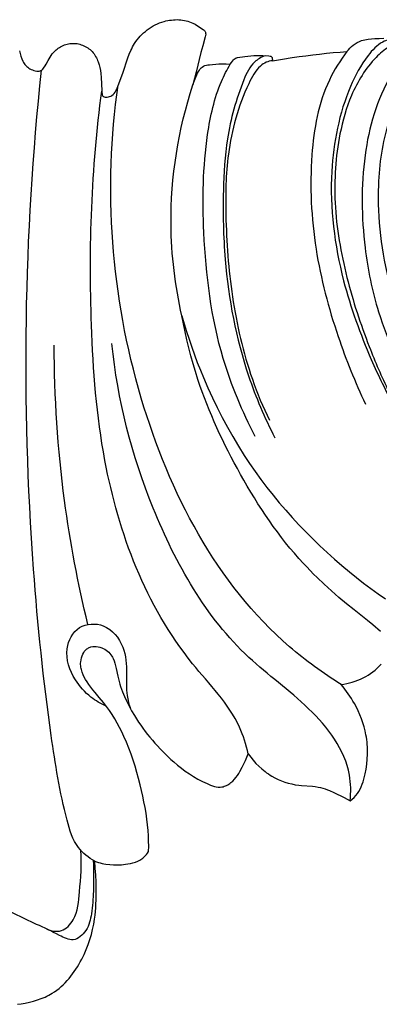
# Model space of a CAD drawing. Units: millimetres. Extents: x 2685 to 5185, y -7810 to -5310.
# Drawn here: x 3374 to 3435, y -6914 to -6747 of the extents above; entities that cross this region are included whole.
import ezdxf

# ---------------------------------------------------------------- set-up
doc = ezdxf.new("R2010")
doc.units = ezdxf.units.MM
doc.header["$MEASUREMENT"] = 0
doc.layers.add('kontur', color=7, linetype='Continuous', true_color=0xffffff)

msp = doc.modelspace()

# ---------------------------------------------------------------- linework, layer by layer
at = {"layer": 'kontur'}
for points in [[(3373.57, -6752.65), (3373.69, -6753.11), (3373.84, -6753.57), (3374, -6753.99), (3374.18, -6754.39), (3374.29, -6754.59), (3374.4, -6754.77), (3374.52, -6754.95), (3374.66, -6755.12), (3374.82, -6755.28), (3374.98, -6755.42), (3375.16, -6755.56), (3375.36, -6755.68), (3375.56, -6755.78), (3375.77, -6755.87), (3376, -6755.95), (3376.23, -6756.01), (3376.52, -6756.06), (3376.66, -6756.07), (3376.81, -6756.07), (3376.94, -6756.06), (3377.08, -6756.03), (3377.2, -6755.99), (3377.32, -6755.93), (3377.44, -6755.84), (3377.56, -6755.72), (3377.66, -6755.59), (3377.94, -6755.16), (3378.11, -6754.87), (3378.44, -6754.27), (3378.77, -6753.7), (3378.95, -6753.42), (3379.15, -6753.15), (3379.3, -6752.97), (3379.45, -6752.8), (3379.62, -6752.64), (3379.8, -6752.48), (3379.98, -6752.34), (3380.17, -6752.2), (3380.37, -6752.06), (3380.57, -6751.94), (3380.78, -6751.83), (3380.99, -6751.73), (3381.21, -6751.64), (3381.44, -6751.56), (3381.66, -6751.5), (3381.89, -6751.44), (3382.13, -6751.4), (3382.36, -6751.38), (3382.6, -6751.37), (3382.85, -6751.37), (3383.09, -6751.39), (3383.34, -6751.42), (3383.58, -6751.47), (3383.82, -6751.53), (3384.06, -6751.6), (3384.29, -6751.68), (3384.51, -6751.78), (3384.74, -6751.89), (3384.95, -6752.01), (3385.16, -6752.15), (3385.36, -6752.29), (3385.55, -6752.44), (3385.73, -6752.61), (3385.9, -6752.78), (3386.07, -6752.97), (3386.22, -6753.17), (3386.37, -6753.37), (3386.5, -6753.59), (3386.62, -6753.81), (3386.73, -6754.04), (3386.83, -6754.27), (3386.93, -6754.51), (3387.09, -6754.99), (3387.21, -6755.48), (3387.31, -6755.97), (3387.38, -6756.46), (3387.44, -6757.16), (3387.54, -6759.38), (3387.56, -6759.67), (3387.6, -6759.94), (3387.63, -6760.07), (3387.68, -6760.19), (3387.73, -6760.29), (3387.81, -6760.37), (3387.87, -6760.41), (3387.94, -6760.45), (3388.09, -6760.49), (3388.27, -6760.51), (3388.46, -6760.49), (3388.66, -6760.44), (3388.86, -6760.38), (3389.05, -6760.29), (3389.23, -6760.19), (3389.44, -6760.03), (3389.63, -6759.85), (3389.78, -6759.65), (3389.91, -6759.44), (3390.03, -6759.22), (3390.12, -6758.99), (3391.08, -6756.4), (3391.95, -6753.83), (3392.19, -6753.2), (3392.46, -6752.58), (3392.61, -6752.28), (3392.76, -6751.98), (3392.92, -6751.69), (3393.1, -6751.4), (3393.32, -6751.07), (3393.55, -6750.76), (3393.8, -6750.45), (3394.06, -6750.15), (3394.33, -6749.87), (3394.62, -6749.6), (3394.92, -6749.34), (3395.24, -6749.09), (3395.56, -6748.86), (3395.89, -6748.64), (3396.24, -6748.43), (3396.59, -6748.24), (3396.96, -6748.07), (3397.33, -6747.92), (3397.71, -6747.78), (3398.1, -6747.66), (3398.41, -6747.58), (3398.72, -6747.52), (3399.04, -6747.46), (3399.35, -6747.42), (3399.67, -6747.39), (3399.99, -6747.37), (3400.3, -6747.36), (3400.62, -6747.37), (3400.93, -6747.4), (3401.24, -6747.43), (3401.54, -6747.48), (3401.84, -6747.54), (3402.14, -6747.62), (3402.43, -6747.72), (3402.71, -6747.82), (3402.98, -6747.94), (3403.37, -6748.15), (3403.75, -6748.39), (3404.71, -6749.03), (3404.87, -6749.15), (3404.95, -6749.22), (3405.01, -6749.3), (3405.07, -6749.38), (3405.11, -6749.46), (3405.13, -6749.55), (3405.14, -6749.64), (3405.15, -6749.82), (3405.13, -6750.04), (3405.08, -6750.25), (3404.64, -6751.79), (3404.35, -6752.92), (3403.52, -6756.28), (3402.99, -6758.42), (3403.26, -6757.69), (3403.78, -6756.41), (3403.91, -6756.14), (3404.07, -6755.89), (3404.22, -6755.7), (3404.39, -6755.53), (3404.57, -6755.38), (3404.78, -6755.26), (3405.02, -6755.15), (3405.27, -6755.08), (3405.53, -6755.03), (3405.79, -6754.99), (3406.32, -6754.93), (3406.86, -6754.88), (3407.39, -6754.86), (3407.92, -6754.85), (3408.61, -6754.86), (3409.3, -6754.89), (3409.5, -6754.61), (3409.85, -6754.19), (3409.98, -6754.05), (3410.13, -6753.93), (3410.29, -6753.84), (3410.4, -6753.8), (3410.52, -6753.77), (3411.8, -6753.61), (3412.82, -6753.49), (3413.33, -6753.45), (3413.83, -6753.43), (3414.33, -6753.42), (3414.82, -6753.43), (3415.83, -6753.51), (3416.09, -6753.54), (3416.21, -6753.57), (3416.26, -6753.6), (3416.3, -6753.63), (3416.35, -6753.7), (3416.39, -6753.79), (3416.44, -6753.98), (3416.47, -6754.16), (3416.47, -6754.33), (3418.14, -6754.04), (3419.82, -6753.78), (3420.97, -6753.61), (3422.13, -6753.46), (3423.29, -6753.31), (3424.44, -6753.18), (3425.6, -6753.05), (3426.76, -6752.94), (3427.93, -6752.84), (3429.09, -6752.74), (3429.33, -6752.45), (3429.59, -6752.18), (3429.86, -6751.92), (3430.15, -6751.68), (3430.48, -6751.45), (3430.83, -6751.24), (3431.19, -6751.05), (3431.57, -6750.9), (3431.84, -6750.82), (3432.11, -6750.75), (3432.38, -6750.7), (3432.66, -6750.65), (3433.22, -6750.6), (3433.79, -6750.56), (3434.56, -6750.53), (3435.32, -6750.51)], [(3434.76, -6851.01), (3434.33, -6850.62), (3433.9, -6850.23), (3433.45, -6849.85), (3432.54, -6849.11), (3430.31, -6847.34), (3429.01, -6846.28), (3427.73, -6845.21), (3426.47, -6844.11), (3425.24, -6842.98), (3424.03, -6841.84), (3423.43, -6841.25), (3422.85, -6840.66), (3422.27, -6840.06), (3421.7, -6839.45), (3420.92, -6838.6), (3420.17, -6837.73), (3419.42, -6836.85), (3418.7, -6835.95), (3417.99, -6835.05), (3417.29, -6834.12), (3416.61, -6833.19), (3415.94, -6832.25), (3415.28, -6831.29), (3414.64, -6830.33), (3414.01, -6829.35), (3413.4, -6828.37), (3412.79, -6827.38), (3412.2, -6826.38), (3411.62, -6825.38), (3411.04, -6824.37), (3410.51, -6823.4), (3409.98, -6822.43), (3409.46, -6821.45), (3408.96, -6820.47), (3408.46, -6819.49), (3407.98, -6818.49), (3407.5, -6817.5), (3407.04, -6816.5), (3406.6, -6815.49), (3406.16, -6814.48), (3405.74, -6813.46), (3405.33, -6812.44), (3404.93, -6811.41), (3404.55, -6810.38), (3404.18, -6809.34), (3403.83, -6808.3), (3403.41, -6806.97), (3403.01, -6805.64), (3402.64, -6804.3), (3402.29, -6802.96), (3401.96, -6801.61), (3401.65, -6800.25), (3401.37, -6798.89), (3401.11, -6797.52), (3401.5, -6798.85), (3401.9, -6800.18), (3402.33, -6801.5), (3402.78, -6802.81), (3403.24, -6804.11), (3403.73, -6805.41), (3404.24, -6806.7), (3404.77, -6807.98), (3405.51, -6809.69), (3406.28, -6811.39), (3407.1, -6813.06), (3407.94, -6814.72), (3408.82, -6816.36), (3409.73, -6817.98), (3410.68, -6819.59), (3411.66, -6821.17), (3412.58, -6822.55), (3413.54, -6823.91), (3414.52, -6825.26), (3415.53, -6826.58), (3416.56, -6827.89), (3417.62, -6829.17), (3418.71, -6830.44), (3419.82, -6831.69), (3420.95, -6832.91), (3422.11, -6834.12), (3423.29, -6835.3), (3424.49, -6836.47), (3425.72, -6837.61), (3426.96, -6838.73), (3428.23, -6839.83), (3429.52, -6840.9), (3430.71, -6841.86), (3431.91, -6842.79), (3433.13, -6843.71), (3434.37, -6844.6), (3435.63, -6845.47)], [(3373.26, -6914.13), (3373.88, -6914.04), (3374.58, -6913.91), (3375.28, -6913.77), (3375.96, -6913.59), (3376.63, -6913.39), (3377.29, -6913.16), (3377.93, -6912.9), (3378.24, -6912.75), (3378.55, -6912.6), (3378.85, -6912.43), (3379.15, -6912.26), (3379.54, -6912), (3379.93, -6911.73), (3380.3, -6911.44), (3380.66, -6911.13), (3381.01, -6910.81), (3381.35, -6910.47), (3381.68, -6910.12), (3381.99, -6909.75), (3382.3, -6909.38), (3382.59, -6908.99), (3382.87, -6908.6), (3383.15, -6908.19), (3383.41, -6907.78), (3383.66, -6907.36), (3383.9, -6906.94), (3384.13, -6906.51), (3384.53, -6905.69), (3384.9, -6904.86), (3385.23, -6904.02), (3385.52, -6903.17), (3385.77, -6902.31), (3385.99, -6901.44), (3386.17, -6900.57), (3386.31, -6899.69), (3386.39, -6899.05), (3386.46, -6898.41), (3386.51, -6897.78), (3386.54, -6897.14), (3386.57, -6896.5), (3386.58, -6895.85), (3386.58, -6894.57), (3386.56, -6893.4), (3386.51, -6892.23), (3386.44, -6891.07), (3386.34, -6889.91), (3386.65, -6890.01), (3386.96, -6890.11), (3387.28, -6890.19), (3387.59, -6890.26), (3387.91, -6890.33), (3388.23, -6890.38), (3388.88, -6890.46), (3389.54, -6890.5), (3390.2, -6890.51), (3390.86, -6890.48), (3391.53, -6890.41), (3391.97, -6890.35), (3392.39, -6890.27), (3392.82, -6890.17), (3393.23, -6890.04), (3393.62, -6889.89), (3394, -6889.7), (3394.18, -6889.6), (3394.35, -6889.48), (3394.52, -6889.36), (3394.68, -6889.22), (3394.9, -6889), (3395.11, -6888.76), (3395.3, -6888.51), (3395.48, -6888.25), (3395.49, -6887.36), (3395.48, -6886.48), (3395.44, -6885.6), (3395.39, -6884.72), (3395.3, -6883.73), (3395.18, -6882.76), (3395.04, -6881.78), (3394.87, -6880.81), (3394.69, -6879.84), (3394.48, -6878.87), (3394.26, -6877.91), (3394.02, -6876.95), (3393.76, -6875.9), (3393.47, -6874.86), (3393.17, -6873.82), (3392.85, -6872.79), (3392.5, -6871.77), (3392.13, -6870.75), (3391.73, -6869.75), (3391.3, -6868.76), (3390.94, -6868), (3390.56, -6867.24), (3390.16, -6866.5), (3389.74, -6865.77), (3389.29, -6865.06), (3388.83, -6864.36), (3388.34, -6863.67), (3387.83, -6863.01), (3387.12, -6862.15), (3386.39, -6861.3), (3386.04, -6860.87), (3385.69, -6860.43), (3385.36, -6859.98), (3385.04, -6859.51), (3384.8, -6859.12), (3384.58, -6858.72), (3384.38, -6858.31), (3384.22, -6857.89), (3384.15, -6857.67), (3384.09, -6857.45), (3384.04, -6857.23), (3384, -6857.01), (3383.97, -6856.79), (3383.96, -6856.56), (3383.96, -6856.33), (3383.97, -6856.1), (3384.02, -6855.77), (3384.09, -6855.44), (3384.19, -6855.12), (3384.33, -6854.81), (3384.49, -6854.52), (3384.58, -6854.39), (3384.68, -6854.26), (3384.79, -6854.14), (3384.91, -6854.03), (3385.03, -6853.93), (3385.16, -6853.84), (3385.29, -6853.77), (3385.42, -6853.71), (3385.56, -6853.65), (3385.7, -6853.61), (3386, -6853.55), (3386.3, -6853.52), (3386.61, -6853.52), (3386.93, -6853.56), (3387.23, -6853.63), (3387.53, -6853.73), (3387.79, -6853.84), (3388.04, -6853.98), (3388.28, -6854.14), (3388.5, -6854.31), (3388.71, -6854.51), (3388.9, -6854.71), (3389.07, -6854.93), (3389.22, -6855.16), (3389.33, -6855.35), (3389.44, -6855.55), (3389.61, -6855.95), (3389.75, -6856.37), (3389.87, -6856.8), (3389.97, -6857.23), (3390.25, -6858.57), (3390.35, -6859.01), (3390.47, -6859.46), (3390.6, -6859.89), (3390.73, -6860.33), (3390.88, -6860.76), (3391.04, -6861.18), (3391.38, -6862.02), (3391.76, -6862.85), (3392.17, -6863.65), (3392.6, -6864.45), (3393.07, -6865.23), (3393.41, -6865.78), (3393.76, -6866.32), (3394.13, -6866.85), (3394.51, -6867.38), (3394.89, -6867.9), (3395.29, -6868.41), (3395.69, -6868.91), (3396.11, -6869.41), (3396.53, -6869.9), (3396.97, -6870.38), (3397.41, -6870.85), (3397.86, -6871.31), (3398.31, -6871.76), (3398.78, -6872.21), (3399.25, -6872.64), (3399.73, -6873.06), (3400.37, -6873.6), (3401.02, -6874.13), (3401.69, -6874.63), (3402.38, -6875.1), (3403.09, -6875.56), (3403.82, -6875.99), (3404.58, -6876.39), (3405.37, -6876.76), (3405.99, -6877.02), (3406.31, -6877.13), (3406.63, -6877.22), (3406.94, -6877.29), (3407.26, -6877.33), (3407.58, -6877.34), (3407.89, -6877.31), (3408.1, -6877.27), (3408.3, -6877.21), (3408.5, -6877.14), (3408.7, -6877.05), (3408.89, -6876.95), (3409.08, -6876.83), (3409.26, -6876.71), (3409.43, -6876.58), (3409.74, -6876.31), (3410.02, -6876.02), (3410.28, -6875.71), (3410.52, -6875.38), (3410.74, -6875.04), (3410.95, -6874.69), (3411.34, -6873.98), (3411.62, -6873.42), (3411.89, -6872.86), (3412.14, -6872.29), (3412.36, -6871.71), (3412.77, -6872.27), (3413.2, -6872.8), (3413.66, -6873.32), (3414.15, -6873.81), (3414.67, -6874.27), (3415.2, -6874.71), (3415.48, -6874.91), (3415.77, -6875.11), (3416.06, -6875.3), (3416.35, -6875.48), (3416.88, -6875.77), (3417.43, -6876.04), (3417.99, -6876.28), (3418.56, -6876.48), (3419.14, -6876.66), (3419.73, -6876.81), (3420.33, -6876.93), (3420.93, -6877.02), (3421.39, -6877.07), (3423.26, -6877.21), (3423.72, -6877.26), (3424.18, -6877.33), (3424.63, -6877.42), (3425.01, -6877.52), (3425.4, -6877.65), (3425.78, -6877.79), (3426.15, -6877.94), (3426.89, -6878.27), (3428.64, -6879.13), (3429.15, -6879.39), (3429.64, -6879.65), (3429.97, -6879.38), (3430.29, -6879.09), (3430.58, -6878.78), (3430.85, -6878.45), (3431.1, -6878.08), (3431.32, -6877.69), (3431.51, -6877.29), (3431.68, -6876.87), (3431.83, -6876.44), (3431.96, -6876), (3432.07, -6875.56), (3432.17, -6875.11), (3432.32, -6874.28), (3432.44, -6873.45), (3432.52, -6872.62), (3432.57, -6871.79), (3432.57, -6871.37), (3432.57, -6870.96), (3432.55, -6870.54), (3432.53, -6870.13), (3432.49, -6869.72), (3432.44, -6869.3), (3432.38, -6868.9), (3432.31, -6868.49), (3432.17, -6867.79), (3431.99, -6867.11), (3431.78, -6866.43), (3431.55, -6865.76), (3431.28, -6865.1), (3430.99, -6864.45), (3430.68, -6863.81), (3430.34, -6863.18), (3430.09, -6862.76), (3429.84, -6862.34), (3429.57, -6861.93), (3429.3, -6861.53), (3429.02, -6861.13), (3428.72, -6860.75), (3428.42, -6860.37), (3428.1, -6859.99), (3428.58, -6859.92), (3429.05, -6859.82), (3429.52, -6859.71), (3429.99, -6859.57), (3430.46, -6859.42), (3430.92, -6859.25), (3431.38, -6859.06), (3431.82, -6858.85), (3432.26, -6858.63), (3432.68, -6858.38), (3433.09, -6858.12), (3433.48, -6857.84), (3433.86, -6857.53), (3434.22, -6857.21), (3434.56, -6856.87), (3434.88, -6856.52)]]:
    msp.add_lwpolyline(points, dxfattribs=at)
for points, knots in [([(3437.16, -6750.5), (3436.47, -6750.61), (3434.66, -6751.15), (3431.95, -6754.06), (3428.17, -6761.18), (3425.53, -6774.36), (3427.58, -6790.29), (3432.34, -6803.38), (3435.68, -6810.3), (3437.1, -6812.9)], [0, 0, 0, 0, 2.096455, 5.478707, 11.530882, 26.234527, 44.860342, 59.001825, 67.885157, 67.885157, 67.885157, 67.885157]), ([(3438.35, -6751.41), (3437.99, -6751.4), (3437.23, -6751.47), (3435.67, -6752.19), (3432.74, -6754.8), (3429.64, -6759.82), (3427.3, -6768.27), (3426.61, -6778.79), (3428.77, -6790.95), (3432.23, -6801.53), (3434.96, -6807.83), (3436.15, -6810.31)], [0, 0, 0, 0, 1.087027, 2.265597, 5.062976, 12.741199, 19.543577, 31.238996, 44.027857, 56.34715, 64.593469, 64.593469, 64.593469, 64.593469]), ([(3444.37, -6751.11), (3443.5, -6751.17), (3440.17, -6751.75), (3434.71, -6758.63), (3431.41, -6770.65), (3431.56, -6784.56), (3434.39, -6798.33), (3440.44, -6811.47), (3451.15, -6822.14), (3465.4, -6830.29), (3476.81, -6830.46), (3483.08, -6829.23)], [0, 0, 0, 0, 2.623687, 9.83041, 24.202497, 39.872204, 50.976765, 66.279664, 82.47108, 95.570956, 114.723994, 114.723994, 114.723994, 114.723994]), ([(3415.23, -6753.46), (3414.59, -6753.71), (3412.88, -6754.65), (3410.58, -6759.71), (3408.61, -6766.95), (3407.99, -6777.28), (3408.27, -6790.79), (3410.98, -6805.1), (3415.13, -6814.79), (3416.85, -6818.16)], [0, 0, 0, 0, 2.072893, 5.610136, 16.003017, 24.756649, 36.437482, 56.579908, 67.929635, 67.929635, 67.929635, 67.929635]), ([(3429.09, -6752.74), (3427.94, -6754.26), (3424.57, -6759.58), (3422.54, -6771.28), (3423.28, -6786.07), (3427.02, -6800.2), (3430.46, -6808.76), (3432.23, -6812.46)], [0, 0, 0, 0, 5.68872, 18.711109, 34.67001, 49.976749, 62.287816, 62.287816, 62.287816, 62.287816]), ([(3413.55, -6817.98), (3411.34, -6813.75), (3406.66, -6802.62), (3404.49, -6785.05), (3404.71, -6769.2), (3406.84, -6759.58), (3408.76, -6755.84), (3409.3, -6754.89)], [0, 0, 0, 0, 14.327608, 35.896314, 52.521783, 61.799624, 65.074781, 65.074781, 65.074781, 65.074781]), ([(3416.47, -6754.33), (3416.11, -6754.35), (3415.35, -6754.52), (3413.73, -6755.68), (3410.94, -6760.84), (3408.62, -6769.38), (3408.41, -6781.64), (3409.36, -6794.48), (3412.03, -6806.2), (3414.86, -6812.95), (3415.94, -6815.21)], [0, 0, 0, 0, 1.098421, 2.256805, 5.860066, 18.269143, 28.561186, 42.461855, 56.858627, 64.376683, 64.376683, 64.376683, 64.376683]), ([(3442.94, -6755.55), (3441.85, -6756.15), (3438.62, -6758.42), (3435.41, -6765.58), (3433.78, -6777.39), (3435.62, -6792.95), (3442.11, -6808.11), (3451.44, -6819.5), (3462.08, -6827.45), (3470.82, -6829.35), (3475.4, -6829.55)], [0, 0, 0, 0, 3.734379, 11.582253, 22.495506, 39.453712, 57.844025, 71.13578, 83.285145, 97.027838, 97.027838, 97.027838, 97.027838]), ([(3386.34, -6889.91), (3385.3, -6889.31), (3382.94, -6887.46), (3380.68, -6879.78), (3378.16, -6864.18), (3373.76, -6821.75), (3374.34, -6783.95), (3377.32, -6755.93)], [0, 0, 0, 0, 3.601845, 8.605979, 23.219468, 51.531762, 136.060724, 136.060724, 136.060724, 136.060724]), ([(3428.1, -6859.99), (3425.05, -6858.06), (3408.76, -6846.3), (3390.3, -6810.79), (3387.78, -6776), (3390.32, -6758.46)], [0, 0, 0, 0, 10.864538, 59.877279, 113.026493, 113.026493, 113.026493, 113.026493]), ([(3401.11, -6797.52), (3399.96, -6792.44), (3398.34, -6779.27), (3400.52, -6765.99), (3402.99, -6758.42)], [0, 0, 0, 0, 15.62838, 39.502729, 39.502729, 39.502729, 39.502729]), ([(3412.36, -6871.71), (3411.99, -6870.17), (3410.21, -6864.3), (3396.59, -6850.95), (3387.59, -6826.86), (3385.06, -6793.59), (3385.78, -6772.56), (3387.54, -6759.45)], [0, 0, 0, 0, 4.743459, 18.127431, 55.633783, 78.661257, 118.328728, 118.328728, 118.328728, 118.328728]), ([(3429.64, -6879.65), (3429.77, -6878.21), (3429.72, -6872.23), (3422.89, -6863.37), (3407.52, -6852.69), (3395.14, -6830.8), (3390.18, -6811.76), (3389.27, -6802.23)], [0, 0, 0, 0, 4.363402, 17.54916, 30.90386, 60.926553, 89.649943, 89.649943, 89.649943, 89.649943]), ([(3385.19, -6849.8), (3383.5, -6842.88), (3380.54, -6827.2), (3379.48, -6811.26), (3379.48, -6802.47)], [0, 0, 0, 0, 21.372556, 47.763203, 47.763203, 47.763203, 47.763203]), ([(3388.29, -6863.61), (3387.37, -6863.22), (3385.33, -6862.05), (3382.57, -6858.93), (3380.91, -6854.36), (3383.31, -6849.7), (3388.42, -6849.44), (3391.54, -6853.43), (3391.85, -6857.85), (3391.61, -6861.4), (3392.16, -6863.38), (3392.42, -6864.13)], [0, 0, 0, 0, 2.997391, 6.941981, 12.377984, 16.527722, 20.554976, 25.429755, 29.976195, 33.671765, 36.051046, 36.051046, 36.051046, 36.051046]), ([(3378.24, -6901.4), (3379, -6901.72), (3380.93, -6902.07), (3383.46, -6899.28), (3383.8, -6894.33), (3384.18, -6890.41), (3384, -6888.08)], [0, 0, 0, 0, 2.456309, 5.190529, 10.025568, 17.032036, 17.032036, 17.032036, 17.032036]), ([(3386.08, -6889.75), (3386.18, -6891.49), (3386.18, -6894.5), (3385.91, -6898.52), (3385.22, -6901.6), (3382.8, -6903.76), (3378.41, -6901.36), (3373.65, -6899.43), (3368.58, -6896.53), (3365.38, -6895.82), (3363.96, -6895.7), (3363.62, -6895.69)], [0, 0, 0, 0, 5.221654, 9.043276, 12.030982, 14.688485, 17.13454, 25.581234, 31.030023, 34.308573, 35.319654, 35.319654, 35.319654, 35.319654])]:
    msp.add_open_spline(points, degree=3, knots=knots, dxfattribs=at)

doc.saveas('drawing.dxf')
